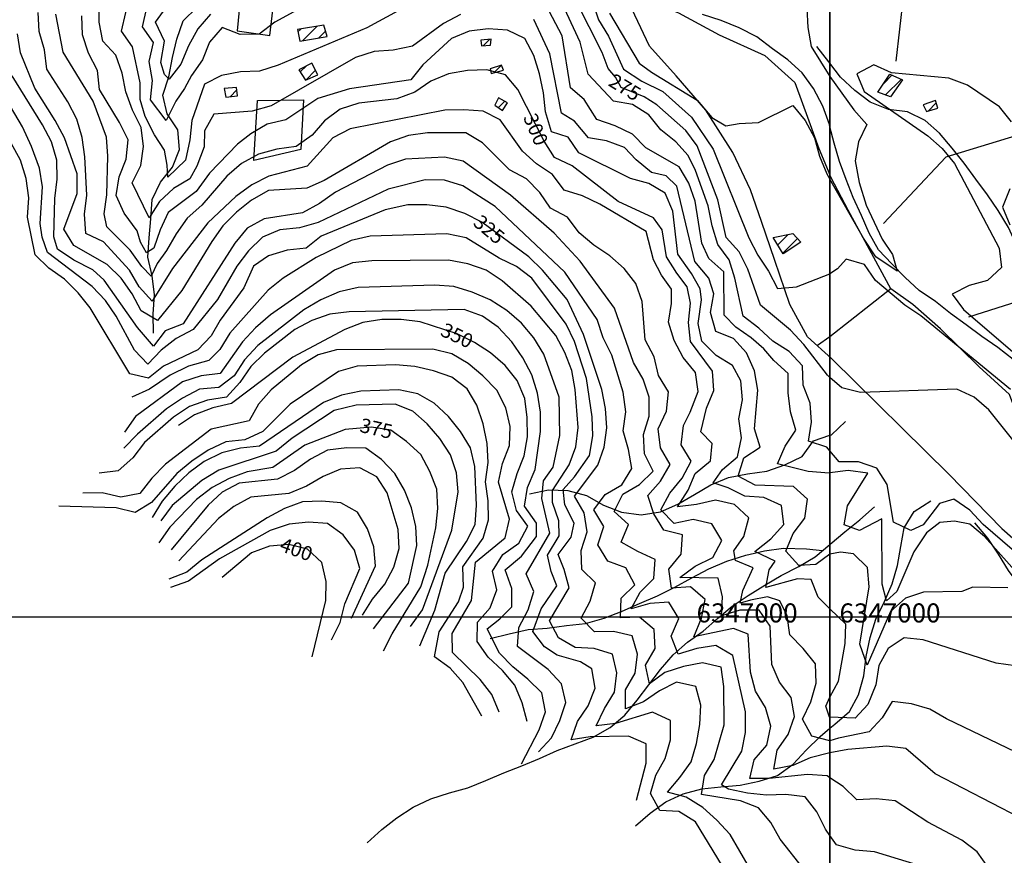
# Model space of a CAD drawing. Extents: x 291931 to 302572, y 6342987 to 6350017.
# Drawn here: x 299575 to 300091, y 6346875 to 6347313 of the extents above; entities that cross this region are included whole.
import ezdxf

# ---------------------------------------------------------------- set-up
doc = ezdxf.new("R2010")
doc.units = 0
doc.header["$MEASUREMENT"] = 0
doc.linetypes.add('T01', pattern=[10000, 10000])
for name, color, linetype in [('ACHURADO_CONSTRUCCION', 9, 'CONTINUOUS'), ('CONSTRUCCION', 243, 'CONTINUOUS'), ('CURVA_DE_NIVEL_INDICE', 23, 'CONTINUOUS'), ('CURVA_DE_NIVEL_SECUND', 53, 'CONTINUOUS'), ('DEPRESIONES', 22, 'CONTINUOUS'), ('DRENAJE_SECUNDARIO', 142, 'CONTINUOUS'), ('MALLA_UTM_Y_COORD', 21, 'CONTINUOUS'), ('ROTULOS_DE_CURVAS', 41, 'CONTINUOUS'), ('SUBDIVISION_PREDIAL', 171, 'CONTINUOUS')]:
    doc.layers.add(name, color=color, linetype=linetype)

msp = doc.modelspace()

# ---------------------------------------------------------------- linework, layer by layer
at = {"layer": 'ACHURADO_CONSTRUCCION', "linetype": 'T01'}
for points in [[(299723.23, 6347302.09), (299730.85, 6347309.71)], [(299720.77, 6347306.7), (299722.33, 6347308.26)], [(299731.84, 6347303.62), (299735.3, 6347307.09)], [(299818.06, 6347299.52), (299821.42, 6347302.88)], [(299722.03, 6347285.72), (299725.25, 6347288.94)], [(299823.86, 6347285.41), (299827.68, 6347289.23)], [(299724.89, 6347281.5), (299730, 6347286.62)], [(300028.23, 6347279.77), (300032.54, 6347284.08)], [(300029.2, 6347273.66), (300037.39, 6347281.86)], [(299685.2, 6347272.76), (299688.75, 6347276.31)], [(299826.11, 6347267.02), (299829.44, 6347270.35)], [(300051.46, 6347265.22), (300055.75, 6347269.51)], [(299972.56, 6347195.04), (299978.07, 6347200.56)], [(299975.24, 6347190.65), (299982.95, 6347198.37)]]:
    msp.add_lwpolyline(points, dxfattribs=at)
at = {"layer": 'CONSTRUCCION', "linetype": 'T01'}
for points in [[(299734.31, 6347310.3, 284.74), (299720.53, 6347307.95, 285.63), (299721.73, 6347301.82, 284.69), (299736.14, 6347304.39, 285.17), (299734.31, 6347310.3, 284.74)], [(299822.26, 6347302.95, 299.44), (299816.74, 6347302.48, 299.44), (299817.05, 6347299.45, 299.44), (299821.84, 6347299.76, 299.44), (299822.26, 6347302.95, 299.44)], [(299728.02, 6347290.39, 291.57), (299721.31, 6347286.87, 292.33), (299724.72, 6347281.43, 292.33), (299731.22, 6347284.3, 292.33), (299728.02, 6347290.39, 291.57)], [(299827.63, 6347289.36, 300.35), (299821.65, 6347287.37, 300.37), (299822.19, 6347284.96, 300.37), (299828.7, 6347286.71, 300.36), (299827.63, 6347289.36, 300.35)], [(299688.6, 6347277.52, 289.22), (299682.08, 6347277.02, 289.72), (299682.89, 6347272.52, 289.21), (299689.14, 6347273.16, 289.21), (299688.6, 6347277.52, 289.22)], [(299826.05, 6347272.24, 303.64), (299824.14, 6347268.34, 303.64), (299828.23, 6347265.6, 303.64), (299830.78, 6347269.6, 303.64), (299826.05, 6347272.24, 303.64)], [(299980.49, 6347201.09, 270.35), (299984.63, 6347196.51, 270.35), (299975.48, 6347190.26, 270.35), (299970.24, 6347198.83, 270.35), (299980.49, 6347201.09, 270.35)]]:
    msp.add_polyline3d(points, close=True, dxfattribs=at)
at = {"layer": 'CONSTRUCCION'}
for points in [[(300031.46, 6347284.57, 272.649994), (300038.07, 6347281.55, 273.170013), (300031.76, 6347272.69, 273.170013), (300025.16, 6347275.2, 273.170013)], [(300048.97, 6347268.43, 273.899994), (300050.56, 6347264.95, 273.869995), (300056.55, 6347266.78, 273.869995), (300055.385452, 6347270.739906, 273.869995)]]:
    msp.add_polyline3d(points, close=True, dxfattribs=at)
at = {"layer": 'CURVA_DE_NIVEL_INDICE'}
for points, elevation in [([(300000, 6347125.56), (299998.71, 6347126.72), (299986.23, 6347142.81), (299979.25, 6347150.34), (299963.58, 6347163.34), (299956.82, 6347182.26), (299952.32, 6347191.35), (299945.59, 6347198.88), (299941.07, 6347218.69), (299930.3, 6347247.05), (299924.31, 6347255.11), (299909.14, 6347268.46), (299902.48, 6347272.65), (299890.47, 6347277.58), (299887.4, 6347283.04), (299883.56, 6347287.49), (299880.47, 6347295.87), (299860.2, 6347336.13)], 275), ([(299674.87, 6347315.98), (299668.21, 6347308.32), (299663.4, 6347299.49), (299659.37, 6347289.89), (299653.28, 6347281.99), (299650.71, 6347284.41), (299648.78, 6347290.63), (299650.79, 6347301.95), (299645.99, 6347311.78), (299653.03, 6347321.4)], 275), ([(299999.97, 6346934.9), (299990.39, 6346937.33), (299985.64, 6346946.25), (299989.93, 6346955.4), (299992.71, 6346965.18), (299992.45, 6346975.22), (299985.96, 6346983.26), (299978.99, 6346990.45), (299977.48, 6347000.46), (299973.63, 6347008.38), (299967.24, 6347010.4), (299958.32, 6347008.73), (299952.84, 6347007.19), (299954.22, 6347013.81), (299959.75, 6347025.63), (299950.35, 6347029.41), (299949.57, 6347034.52), (299954.81, 6347042.08), (299957.33, 6347051.85), (299949.86, 6347058.87), (299940, 6347061.13), (299929.99, 6347058.87), (299919.97, 6347057.62), (299925.5, 6347066.38), (299929.17, 6347075.16), (299937.32, 6347081.78), (299938.19, 6347090.81), (299932.18, 6347096.9), (299935.26, 6347109.4), (299939.05, 6347118.7), (299938.3, 6347128.72), (299926.84, 6347144.34), (299925.83, 6347154.36), (299926.84, 6347164.43), (299925.08, 6347173.03), (299919.57, 6347180.14), (299914.19, 6347188.77), (299911.98, 6347202.88), (299907.36, 6347209.15), (299888.78, 6347217.72), (299864.67, 6347236.54), (299855.51, 6347240.83), (299850.01, 6347249.4), (299836.25, 6347276.51), (299829.77, 6347284.22), (299819.9, 6347286.82), (299809.85, 6347286.57), (299799.83, 6347284.81), (299790.62, 6347280.9), (299782.22, 6347275.17), (299772.75, 6347271.58), (299752.69, 6347269.41), (299742.96, 6347266.15), (299734.81, 6347260.09), (299728.21, 6347252.56), (299719.81, 6347246.66), (299709.78, 6347245.23), (299700.04, 6347242.65), (299691.11, 6347237.74), (299683.48, 6347231.02), (299670.29, 6347215.79), (299662.66, 6347209.07), (299656.83, 6347200.89), (299651.77, 6347192.05), (299646.9, 6347185.25), (299643.85, 6347178.64), (299638.86, 6347183.71), (299632.71, 6347192.22), (299620.56, 6347204.53), (299619.09, 6347211.33), (299620.6, 6347221.24), (299621.1, 6347241.51), (299620.35, 6347251.54), (299613.33, 6347270.45), (299597.6, 6347296.17), (299593.83, 6347316)], 300), ([(299962.91, 6346859.63), (299947.67, 6346885.7), (299940.69, 6346893.23), (299933.23, 6346899.91), (299924.54, 6346905.38), (299914.67, 6346907.98), (299921.27, 6346915.68), (299927.1, 6346923.86), (299929.87, 6346933.48), (299931.64, 6346943.4), (299932.14, 6346953.62), (299929.63, 6346963.44), (299919.51, 6346965.7), (299910.57, 6346961.12), (299902.16, 6346955.39), (299892.7, 6346951.63), (299892.7, 6346961.68), (299897.76, 6346970.34), (299899.02, 6346980.42), (299896.26, 6346990.06), (299886.4, 6346992.33), (299876.34, 6346992.07), (299869.37, 6346999.27), (299874.18, 6347008.09), (299876.96, 6347017.7), (299869.74, 6347024.72), (299869.49, 6347034.76), (299872.51, 6347044.55), (299871, 6347054.55), (299866, 6347063.3), (299878.17, 6347079.51), (299881.45, 6347088.97), (299882.96, 6347099.05), (299882.2, 6347109.24), (299880.19, 6347119.24), (299870.67, 6347147.96), (299862.16, 6347166.33), (299849.2, 6347181.75), (299841.98, 6347188.77), (299817.38, 6347206.9), (299808.46, 6347211.53), (299798.57, 6347214.8), (299788.48, 6347216.06), (299778.42, 6347215.97), (299766.5, 6347213.43), (299733.06, 6347199.61), (299725.17, 6347193.38), (299715.14, 6347192.3), (299705.4, 6347189.38), (299697.55, 6347183.82), (299692.35, 6347172.5), (299679.9, 6347155.57), (299675.32, 6347147.3), (299668.33, 6347139.91), (299650.27, 6347131.41), (299642.38, 6347125.19), (299632.52, 6347127.45), (299611.78, 6347162.09), (299605.55, 6347169.97), (299598.33, 6347176.99), (299590.13, 6347182.82), (299582.92, 6347189.83), (299578.9, 6347209.66), (299579.65, 6347219.72), (299578.14, 6347229.89), (299575.13, 6347239.53), (299570.38, 6347248.45)], 325), ([(300094.34, 6347224.36), (300090.55, 6347214.89), (300094.3, 6347205.61)], 275), ([(299841.06, 6346944.99), (299838.55, 6346954.8), (299834.55, 6346964.08), (299828.06, 6346971.78), (299820.6, 6346978.8), (299814.86, 6346987.02), (299815.11, 6346997.08), (299821.71, 6347004.61), (299825.24, 6347014.07), (299822.98, 6347023.89), (299828.3, 6347032.56), (299836.7, 6347038.63), (299841.5, 6347047.46), (299835.51, 6347055.68), (299833, 6347065.49), (299835.78, 6347075.1), (299839.57, 6347084.41), (299841.33, 6347094.33), (299841.08, 6347104.53), (299839.82, 6347114.55), (299835.81, 6347123.82), (299829.58, 6347131.7), (299821.87, 6347138.37), (299813.43, 6347143.86), (299804.27, 6347148.31), (299784.99, 6347154.7), (299774.9, 6347155.95), (299764.84, 6347155.87), (299754.82, 6347154.28), (299745.36, 6347150.7), (299718.06, 6347136.12), (299685.97, 6347111.88), (299676.22, 6347109.63), (299666.51, 6347105.87), (299666.51, 6347105.87), (299658.1, 6347100.3)], 350), ([(300095.88, 6347092.81), (300083.41, 6347108.57), (300075.7, 6347115.08), (300066.54, 6347119.37), (300016.04, 6347117.61), (300006.17, 6347120.04), (300006.17, 6347120.04), (300000, 6347125.56)], 275), ([(299765.69, 6346982.11), (299770.24, 6346991.1), (299785.28, 6347015.67), (299788.95, 6347027.12), (299793.24, 6347046.59), (299794.24, 6347056.82), (299793.74, 6347066.86), (299789.98, 6347076.14), (299785.23, 6347085.06), (299777.77, 6347091.9), (299769.57, 6347097.89), (299759.47, 6347099.48), (299745.51, 6347098.23), (299724.35, 6347090.05), (299707.54, 6347078.33), (299694.17, 6347075.92), (299684.7, 6347072.51), (299675.76, 6347067.76), (299667.62, 6347061.53), (299653.65, 6347046.95), (299653.65, 6347046.95), (299647.82, 6347038.77)], 375), ([(299728.29, 6346979), (299735.35, 6347008.48), (299735.6, 6347018.53), (299733.34, 6347028.52), (299725.87, 6347035.36), (299716, 6347037.96), (299705.96, 6347037.04), (299696.49, 6347033.46), (299696.49, 6347033.46), (299680.98, 6347020.51)], 400), ([(300107.95, 6346872.46), (300113.53, 6346880.8), (300118.34, 6346889.63), (300120.1, 6346899.55), (300119.35, 6346909.58), (300114.59, 6346918.5), (300106.64, 6346924.66), (300061.08, 6346946.46), (300052.4, 6346951.6), (300042.77, 6346954.37), (300032.69, 6346955.46), (300027.37, 6346946.96), (300020.51, 6346939.59), (300004.39, 6346936.38), (300004.39, 6346936.38), (299999.97, 6346934.9)], 300)]:
    msp.add_lwpolyline(points, dxfattribs=dict(at, elevation=elevation))
at = {"layer": 'CURVA_DE_NIVEL_SECUND'}
for points, elevation in [([(299806.09, 6347315.94), (299797.16, 6347311.2), (299780.86, 6347299.24), (299770.85, 6347297.15), (299760.81, 6347296.4), (299751.08, 6347293.31), (299706.7, 6347267.92), (299696.71, 6347265.16), (299676.63, 6347263.66), (299671.82, 6347254.83), (299671.61, 6347246.44), (299667.81, 6347236.26), (299664.15, 6347229.7), (299655.48, 6347224.63), (299648.11, 6347217.75), (299642.79, 6347209.24), (299633.77, 6347227.6), (299638.32, 6347236.75), (299639.83, 6347246.67), (299638.58, 6347256.68), (299634.07, 6347265.78), (299630.57, 6347275.23), (299628.56, 6347285.06), (299625.3, 6347294.52), (299618.33, 6347301.88), (299616.57, 6347311.88), (299616.56, 6347352.06)], 290), ([(300000, 6347342.47), (299995.54, 6347343.1), (299986.33, 6347339.19), (299986.33, 6347329.15), (299987.84, 6347319.14), (299988.34, 6347309.11), (299990.1, 6347299.1), (299990.1, 6347299.1), (300000, 6347283.42)], 265), ([(299753.27, 6347336.39), (299708.61, 6347311.84), (299700.47, 6347305.6), (299690.42, 6347305.35), (299681.02, 6347308.97), (299674.42, 6347301.44), (299670.63, 6347292.14), (299664.87, 6347283.93), (299661.19, 6347277.05), (299656.74, 6347270.44), (299651.67, 6347260.26), (299643.49, 6347271.2), (299644.5, 6347281.27), (299642.74, 6347291.27), (299645, 6347301.21), (299639.26, 6347309.43), (299641.53, 6347319.37)], 280), ([(300000, 6347075.41), (299999.5, 6347075.34), (299988.5, 6347076.25), (299972.46, 6347080.19), (299976.51, 6347089.5), (299982.08, 6347097.84), (299979.32, 6347107.48), (299978.07, 6347117.49), (299978.06, 6347127.54), (299970.6, 6347134.38), (299965.36, 6347140.56), (299958.71, 6347146.27), (299950.54, 6347151.96), (299944.39, 6347158.19), (299944.28, 6347180.94), (299936.39, 6347187.92), (299932.8, 6347195.92), (299929.27, 6347217.9), (299926.01, 6347227.36), (299920.77, 6347235.93), (299903.42, 6347245.88), (299896.45, 6347253.07), (299887.28, 6347257.53), (299877.64, 6347260.81), (299870.97, 6347271.32), (299863.81, 6347277.41), (299859.39, 6347304.73), (299845.93, 6347330.38)], 285), ([(300000, 6347086.97), (299998.4, 6347088.87), (299988.76, 6347092.15), (299990.27, 6347102.06), (299989.52, 6347112.09), (299986.01, 6347121.54), (299985.51, 6347131.58), (299978.53, 6347139.1), (299970.09, 6347144.58), (299962.63, 6347151.43), (299954.42, 6347157.59), (299950.15, 6347177.57), (299947.14, 6347187.2), (299941.15, 6347195.26), (299938.14, 6347205.06), (299936.06, 6347215.5), (299929.51, 6347234.05), (299925.66, 6347241.93), (299919.18, 6347249.12), (299911.22, 6347255.45), (299904.99, 6347263.33), (299896.31, 6347268.64), (299886.45, 6347270.4), (299873.1, 6347284.54), (299868.97, 6347301.32), (299854.98, 6347331.54)], 280), ([(299783.77, 6347323.59), (299756.98, 6347308.86), (299710.44, 6347289.28), (299700.71, 6347286.19), (299690.66, 6347285.77), (299680.65, 6347283.85), (299671.71, 6347279.27), (299665.15, 6347260.19), (299664.14, 6347250.12), (299661.8, 6347239.43), (299652.51, 6347230.64), (299652.24, 6347236.87), (299650.69, 6347244.75), (299645.56, 6347252.75), (299640.56, 6347262.4), (299637.99, 6347271.29), (299637.96, 6347280.07), (299633.99, 6347298.92), (299628.25, 6347307.15), (299632.79, 6347326.85)], 285), ([(299876.32, 6347319.89), (299878.59, 6347313.06), (299883.84, 6347304.49), (299891.72, 6347287.25), (299901.18, 6347280.91), (299912.23, 6347275.56), (299927.41, 6347262.05), (299938.64, 6347245.25), (299957.42, 6347198.68), (299962.17, 6347189.59), (299967.66, 6347181.19), (299972.42, 6347172.1), (299982.45, 6347173.02), (299982.45, 6347173.02), (300000, 6347179.8)], 270), ([(300000, 6346928.62), (299989.67, 6346925.93), (299980.46, 6346922.01), (299970.45, 6346920.09), (299972.21, 6346930.01), (299978.04, 6346938.19), (299981.33, 6346947.65), (299979.57, 6346957.65), (299973.58, 6346965.71), (299969.57, 6346974.98), (299968.57, 6346995.05), (299962.82, 6347003.44), (299952.77, 6347003.36), (299943.03, 6347000.44), (299943.53, 6347010.49), (299941.27, 6347020.31), (299921.15, 6347020.65), (299929.3, 6347026.54), (299938.49, 6347031.13), (299943.3, 6347039.95), (299938.05, 6347048.69), (299928.18, 6347050.96), (299918.17, 6347048.87), (299911.2, 6347056.06), (299916.01, 6347064.88), (299922.35, 6347072.74), (299927.16, 6347081.57), (299921.92, 6347090.14), (299923.17, 6347100.22), (299926.66, 6347107.31), (299930.77, 6347118.16), (299929.51, 6347128.17), (299922.88, 6347135.91), (299918.28, 6347144.8), (299915.27, 6347154.43), (299916.78, 6347164.35), (299916.79, 6347171.87), (299911.54, 6347179.11), (299907.31, 6347187.23), (299903.57, 6347201.97), (299879.26, 6347216.48), (299870.1, 6347220.77), (299860.47, 6347223.71), (299854.47, 6347231.94), (299846.03, 6347237.58), (299838.57, 6347244.26), (299826.85, 6347260.54), (299817.93, 6347265.18), (299807.85, 6347265.93), (299797.8, 6347265.68), (299748.25, 6347255.9), (299739.06, 6347251.15), (299725.6, 6347236.25), (299705.61, 6347231.07), (299696.67, 6347226.49), (299688.28, 6347220.42), (299673.53, 6347206.66), (299655.02, 6347182.59), (299644.39, 6347165.59), (299637.41, 6347172.95), (299632.41, 6347181.69), (299618.71, 6347196.59), (299609.54, 6347201.05), (299608.79, 6347211.07), (299610.04, 6347221.15), (299609.04, 6347241.21), (299607.52, 6347251.39), (299604.77, 6347261.03), (299600.01, 6347270.12), (299589.02, 6347287.25), (299587.76, 6347297.27), (299585, 6347306.91), (299584.5, 6347316.94)], 305), ([(300000, 6347004.11), (299993.84, 6347010.24), (299990.08, 6347019.52), (299982.91, 6347019.96), (299966.34, 6347015.35), (299968.07, 6347024.67), (299971.15, 6347029.22), (299960.54, 6347034.28), (299968.92, 6347040.93), (299975.78, 6347048.3), (299974.52, 6347058.31), (299965.36, 6347062.6), (299955.29, 6347063.19), (299946.55, 6347067.69), (299938.76, 6347070.31), (299943.61, 6347077.29), (299951.5, 6347083.85), (299953.51, 6347093.78), (299952.25, 6347103.79), (299954.02, 6347113.71), (299953.26, 6347123.74), (299948.8, 6347131.76), (299940.23, 6347137.08), (299932.68, 6347144.57), (299930.75, 6347153.72), (299932.5, 6347166.18), (299931.84, 6347172.02), (299927.36, 6347180.02), (299920.18, 6347190.18), (299917.57, 6347212.8), (299913.57, 6347222.19), (299904.89, 6347227.17), (299895.27, 6347229.94), (299868.27, 6347243.33), (299862.53, 6347251.56), (299853.79, 6347254.26), (299850.63, 6347264.82), (299849.62, 6347274.84), (299847.62, 6347284.67), (299844.61, 6347294.3), (299839.86, 6347303.22), (299830.69, 6347307.68), (299820.62, 6347308.27), (299810.59, 6347307.18), (299801.38, 6347303.27), (299786.38, 6347289.5), (299780.04, 6347281.64), (299747.83, 6347276.83), (299731.25, 6347271.89), (299714.43, 6347260.58), (299704.68, 6347258.33), (299696, 6347253.26), (299689.09, 6347247.87), (299674.39, 6347232.63), (299667.34, 6347223.04), (299652.78, 6347212), (299648.48, 6347202.85), (299645.2, 6347193.4), (299641.39, 6347190.84), (299638.19, 6347196.42), (299636.51, 6347202.4), (299629.65, 6347211.76), (299625.39, 6347220.86), (299626.9, 6347230.78), (299630.69, 6347240.08), (299631.7, 6347250.15), (299627.19, 6347259.24), (299616.7, 6347276.56), (299615.69, 6347286.58), (299610.94, 6347295.67), (299607.68, 6347305.13), (299607.43, 6347315.17)], 295), ([(299884.29, 6347316.55), (299899.79, 6347290.32), (299906.27, 6347285.62), (299930.3, 6347270.92), (299937.98, 6347261.78), (299945.39, 6347257.47), (299952.39, 6347258.65), (299962.43, 6347259.24), (299980.57, 6347268.23), (299987.05, 6347260.36), (299991.81, 6347251.27), (299994.56, 6347241.63), (299998.32, 6347232.34), (299998.32, 6347232.34), (300000, 6347229.54)], 265), ([(300000, 6347032.8), (299992.59, 6347027.48), (299983.61, 6347026.89), (299976.88, 6347034.43), (299980.67, 6347043.73), (299986.76, 6347051.75), (299988.27, 6347061.67), (299980.81, 6347068.34), (299960.67, 6347069.01), (299951.75, 6347073.81), (299954.78, 6347083.43), (299963.44, 6347089), (299960.43, 6347098.64), (299962.19, 6347118.77), (299960.42, 6347128.94), (299956.16, 6347138.38), (299949.44, 6347145.91), (299940.04, 6347149.69), (299937.27, 6347159.5), (299939.04, 6347169.42), (299936.42, 6347177.62), (299929.13, 6347186.38), (299919.58, 6347225.77), (299913.95, 6347231.23), (299906.25, 6347233.06), (299898.29, 6347239.56), (299892.09, 6347246.19), (299882.7, 6347249.55), (299873.19, 6347251.11), (299865.9, 6347259.87), (299859.12, 6347264.05), (299852.91, 6347295.31), (299844.57, 6347313.22)], 290), ([(300000, 6346915.56), (299998.45, 6346916.6), (299988.13, 6346917.18), (299968.06, 6346915.18), (299958, 6346915.09), (299960.27, 6346924.86), (299966.86, 6346932.72), (299968.88, 6346942.65), (299966.12, 6346952.46), (299960.87, 6346961.04), (299958.36, 6346970.85), (299957.1, 6346990.91), (299949.43, 6346993.84), (299928.47, 6346989.52), (299932.5, 6346999.17), (299934.51, 6347009.1), (299926.81, 6347015.6), (299916.76, 6347015.01), (299915.5, 6347025.03), (299921.84, 6347032.89), (299922.6, 6347042.95), (299912.73, 6347045.38), (299907.48, 6347053.96), (299904.47, 6347063.59), (299911.08, 6347071.12), (299916.14, 6347079.79), (299911.14, 6347088.54), (299909.88, 6347098.55), (299914.18, 6347107.86), (299915.18, 6347117.93), (299909.94, 6347126.51), (299907.68, 6347136.33), (299902.93, 6347145.25), (299901.42, 6347165.3), (299898.16, 6347174.77), (299891.93, 6347182.65), (299884.47, 6347189.32), (299876.03, 6347194.81), (299868.32, 6347201.31), (299862.33, 6347209.53), (299853.41, 6347214.33), (299847.67, 6347222.56), (299840.7, 6347229.75), (299831.78, 6347234.38), (299817.59, 6347248.59), (299808.91, 6347253.73), (299788.79, 6347253.73), (299778.76, 6347252.48), (299769.29, 6347249.06), (299734.59, 6347228.78), (299725.39, 6347224.86), (299705.3, 6347223.53), (299696.37, 6347218.45), (299688.48, 6347212.22), (299681.37, 6347205.01), (299675.54, 6347196.83), (299659.84, 6347171.16), (299647.16, 6347155.44), (299638.48, 6347160.42), (299633.73, 6347169.34), (299627.99, 6347177.57), (299620.77, 6347184.75), (299603.16, 6347194.69), (299597.92, 6347203.27), (299604.99, 6347222.03), (299604.99, 6347232.24), (299598.23, 6347251.15), (299593.47, 6347260.24), (299582.73, 6347277.22), (299575.22, 6347295.78), (299573.72, 6347305.79)], 310), ([(300095.21, 6347259.54), (300088.98, 6347267.42), (300072.09, 6347278.88), (300062.45, 6347282.49), (300032.2, 6347285.26), (300023.04, 6347289.55), (300014.1, 6347284.8), (300017.86, 6347275.52), (300051.39, 6347252.25), (300058.85, 6347245.57), (300065.33, 6347237.7), (300088.83, 6347193.25), (300090.09, 6347183.24), (300082.72, 6347176.36), (300072.97, 6347173.77), (300064.03, 6347169.19), (300070.02, 6347161.14), (300100.86, 6347134.79)], 270), ([(299986.36, 6346867.58), (299973.89, 6346883.35), (299968.89, 6346892.09), (299962.41, 6346899.8), (299953.01, 6346903.42), (299932.56, 6346906.76), (299934.07, 6346916.67), (299939.28, 6346925.18), (299944.46, 6346943.38), (299944.21, 6346963.47), (299942.95, 6346973.48), (299933.09, 6346975.74), (299923.08, 6346973.82), (299913.35, 6346970.73), (299905.2, 6346964.84), (299903.19, 6346974.66), (299908.25, 6346983.33), (299907.75, 6346993.36), (299900.04, 6346999.86), (299889.99, 6346999.45), (299890.49, 6347009.67), (299897.6, 6347016.71), (299892.85, 6347025.63), (299883.46, 6347029.08), (299878.22, 6347037.66), (299881.24, 6347047.28), (299876, 6347056.02), (299882.08, 6347064.04), (299890.76, 6347069.11), (299896.07, 6347077.78), (299894.31, 6347087.78), (299891.55, 6347097.42), (299892.81, 6347107.5), (299891.54, 6347117.85), (299885.53, 6347137.12), (299881.02, 6347146.21), (299877.76, 6347155.84), (299860.79, 6347180.7), (299824.22, 6347215.11), (299807.34, 6347226.07), (299797.71, 6347229.01), (299787.65, 6347229.1), (299768.15, 6347224.26), (299731.37, 6347206.76), (299721.63, 6347204.01), (299711.35, 6347202.92), (299702.14, 6347199), (299694.78, 6347191.96), (299688.69, 6347183.94), (299678.57, 6347166.44), (299665.88, 6347150.72), (299656.95, 6347145.98), (299649.06, 6347139.75), (299641.95, 6347132.54), (299634.98, 6347139.74), (299625.47, 6347157.58), (299619.73, 6347165.81), (299612.76, 6347173.17), (299589.46, 6347191), (299586.64, 6347199.13), (299585.59, 6347206.25), (299586.82, 6347225.57), (299585.13, 6347235.36), (299581.02, 6347246.66), (299576.2, 6347256.97), (299560.71, 6347283.03)], 320), ([(300000, 6346885.26), (299997.65, 6346888.63), (299993.14, 6346897.72), (299986.91, 6346905.6), (299976.82, 6346906.69), (299966.77, 6346906.44), (299956.68, 6346907.53), (299946.82, 6346909.62), (299943.02, 6346911.84), (299953.68, 6346929.53), (299955.7, 6346939.32), (299955.61, 6346950.19), (299949.09, 6346979.66), (299940.15, 6346984.96), (299930.13, 6346983.37), (299920.4, 6346980.45), (299916.64, 6346989.73), (299920.68, 6346999.04), (299915.44, 6347007.61), (299905.4, 6347006.86), (299895.66, 6347004.11), (299900.47, 6347012.93), (299907.58, 6347019.97), (299908.34, 6347030.04), (299899.18, 6347034.16), (299890.5, 6347039.14), (299894.29, 6347048.44), (299886.83, 6347055.28), (299891.38, 6347064.27), (299900.06, 6347069.34), (299907.17, 6347076.38), (299902.67, 6347085.48), (299902.16, 6347095.51), (299905.19, 6347105.13), (299905.19, 6347115.17), (299901.94, 6347124.64), (299896.94, 6347133.38), (299886.92, 6347161.76), (299868.95, 6347186.42), (299855.25, 6347201.15), (299832.36, 6347221.17), (299807.52, 6347238.97), (299797.66, 6347241.06), (299777.31, 6347240.05), (299767.84, 6347236.8), (299740.53, 6347222.73), (299732.13, 6347216.83), (299723.2, 6347211.92), (299703.16, 6347208.74), (299694.23, 6347203.83), (299687.63, 6347195.96), (299660.53, 6347153.6), (299651.06, 6347150.02), (299644.98, 6347142), (299636.65, 6347151.68), (299619.1, 6347176.56), (299613.09, 6347182.02), (299603.13, 6347186.96), (299594.56, 6347192.79), (299592.74, 6347199.29), (299593.24, 6347219.39), (299594.49, 6347229.47), (299594.24, 6347239.5), (299591.49, 6347249.15), (299586.73, 6347258.07), (299570.75, 6347283.62)], 315), ([(300000, 6347283.42), (300012.57, 6347265.85), (300019.3, 6347258.15), (300015, 6347249), (300013.24, 6347239.08), (300015.36, 6347227.75), (300018.97, 6347215.79), (300027.32, 6347198.1), (300032.73, 6347189.91), (300035.18, 6347181.23), (300024.06, 6347188.79), (300017.66, 6347198.59), (300017.66, 6347198.59), (300000, 6347229.54)], 265), ([(299950.38, 6346857.98), (299929.4, 6346892.45), (299920.71, 6346897.76), (299910.64, 6346898.34), (299905.89, 6346907.26), (299908.66, 6346916.87), (299913.47, 6346925.7), (299916.24, 6346935.48), (299916.24, 6346945.52), (299906.83, 6346949.98), (299887.36, 6346943.97), (299877.33, 6346942.71), (299881.63, 6346951.86), (299886.95, 6346960.36), (299888.2, 6346970.61), (299885.94, 6346980.43), (299876.31, 6346983.37), (299866.24, 6346983.79), (299857.56, 6346988.93), (299852.81, 6346997.85), (299863.19, 6347015.18), (299860.43, 6347024.83), (299857.33, 6347032.7), (299864.19, 6347041.74), (299865.83, 6347049.12), (299860.83, 6347058.77), (299859.91, 6347066.65), (299865.89, 6347073.4), (299873.77, 6347084.59), (299875.52, 6347094.85), (299875.27, 6347104.88), (299872.25, 6347124.9), (299865.98, 6347144.33), (299861.48, 6347153.43), (299843.52, 6347177.59), (299835.57, 6347183.75), (299826.4, 6347188.04), (299809.04, 6347198.66), (299798.92, 6347200.92), (299758.71, 6347199.58), (299748.71, 6347197.32), (299730.32, 6347188.49), (299712.99, 6347177.51), (299705.1, 6347171.29), (299685.05, 6347148.69), (299679.73, 6347140.18), (299674.08, 6347134.33), (299663.37, 6347131.39), (299653.82, 6347126.79), (299642.86, 6347119.4), (299642.86, 6347119.4), (299633.69, 6347115.19)], 330), ([(299898.43, 6346903.73), (299903.47, 6346923.27), (299903.47, 6346933.32), (299894.31, 6346937.44), (299874.21, 6346936.94), (299864.19, 6346935.35), (299867.47, 6346944.98), (299873.04, 6346953.32), (299876.83, 6346962.62), (299875.07, 6346972.62), (299869.09, 6346976.41), (299856.83, 6346979.82), (299850.19, 6346984.14), (299844.04, 6346992.26), (299848.47, 6347004.09), (299856.61, 6347016.18), (299853.65, 6347023.8), (299851.84, 6347032.31), (299857.94, 6347042.37), (299857.66, 6347050.37), (299854.45, 6347059.9), (299854.43, 6347066.13), (299863.08, 6347079.64), (299866.61, 6347089.1), (299867.87, 6347099.18), (299866.36, 6347119.23), (299864.6, 6347129.23), (299860.85, 6347138.51), (299856.09, 6347147.43), (299843.13, 6347162.85), (299827.96, 6347176.19), (299819.52, 6347181.84), (299809.88, 6347185.12), (299799.77, 6347187.04), (299759.54, 6347186.71), (299749.51, 6347185.62), (299740.05, 6347181.7), (299706.43, 6347158.43), (299698.56, 6347151.54), (299691.7, 6347144.17), (299680.04, 6347127.64), (299670.02, 6347126.38), (299660.29, 6347123.13), (299635.59, 6347105.1), (299635.59, 6347105.1), (299629.77, 6347096.75)], 335), ([(300094.71, 6347119.23), (300047.72, 6347157.91), (300039.28, 6347163.39), (300023.87, 6347176.4), (300018.12, 6347184.79), (300008.5, 6347187.56), (300003.9, 6347182.54), (300003.9, 6347182.54), (300000, 6347179.8)], 270), ([(299846.99, 6346929.06), (299853.85, 6346936.43), (299858.15, 6346945.58), (299861.43, 6346955.04), (299859.17, 6346964.86), (299852.19, 6346972.39), (299836.05, 6346984.37), (299836.8, 6346994.44), (299841.6, 6347003.6), (299844.63, 6347013.21), (299840.62, 6347022.49), (299852.96, 6347043.88), (299848.7, 6347062.05), (299849.69, 6347071.21), (299854.65, 6347078.46), (299858.31, 6347095.12), (299857.87, 6347115.08), (299849.8, 6347137.73), (299844.55, 6347146.31), (299838.07, 6347154.01), (299830.36, 6347160.68), (299821.67, 6347166.16), (299812.26, 6347170.28), (299802.63, 6347173.22), (299792.55, 6347173.97), (299752.35, 6347172.63), (299742.35, 6347170.37), (299732.89, 6347166.29), (299723.97, 6347161.04), (299699.8, 6347142.19), (299692.69, 6347134.82), (299687.37, 6347126.31), (299679.22, 6347120.25), (299669.19, 6347119.33), (299660.25, 6347114.59), (299651.84, 6347109.02), (299636.58, 6347095.75), (299636.58, 6347095.75), (299629.48, 6347088.37)], 340), ([(299838.1, 6346922.81), (299847.46, 6346940.63), (299850.74, 6346950.08), (299848.73, 6346960.08), (299841.51, 6346967.26), (299833.55, 6346973.76), (299826.58, 6346980.95), (299820.05, 6346993.62), (299826.67, 6346998.84), (299833.03, 6347005.21), (299833.13, 6347014.87), (299829.53, 6347024.65), (299838.06, 6347031.78), (299846.07, 6347042.09), (299846.05, 6347049.08), (299839.73, 6347057.96), (299841.24, 6347067.87), (299845.28, 6347077.18), (299848.05, 6347097.17), (299848.05, 6347107.22), (299846.54, 6347117.23), (299843.53, 6347126.86), (299838.78, 6347135.78), (299833.04, 6347144.18), (299825.8, 6347151.87), (299817.61, 6347157.69), (299807.97, 6347161.13), (299747.64, 6347159.96), (299737.61, 6347158.71), (299728.14, 6347155.46), (299719.2, 6347150.71), (299703.17, 6347138.26), (299696.05, 6347131.22), (299690.22, 6347122.87), (299683.38, 6347115.16), (299673.36, 6347113.57), (299663.88, 6347110.32), (299655.47, 6347104.76), (299640.22, 6347091.32), (299634.13, 6347083.3), (299626.5, 6347076.58), (299626.5, 6347076.58), (299616.47, 6347075.32)], 345), ([(299826.35, 6346949.98), (299822.59, 6346959.26), (299816.36, 6346967.14), (299801.92, 6346981.18), (299801.67, 6346991.22), (299811.8, 6347008.54), (299814.06, 6347028.69), (299829.58, 6347041.47), (299831.85, 6347051.23), (299826.09, 6347070.51), (299828.1, 6347080.44), (299831.89, 6347089.74), (299832.14, 6347099.79), (299829.88, 6347109.61), (299825.12, 6347118.87), (299817.89, 6347126.39), (299810.19, 6347132.89), (299801.51, 6347137.87), (299791.64, 6347140.3), (299741.1, 6347140.04), (299731.36, 6347137.29), (299722.69, 6347132.05), (299706.67, 6347119.09), (299700.06, 6347111.56), (299695.26, 6347102.74), (299675.25, 6347098.39), (299651.31, 6347080.04), (299644.2, 6347072.67), (299637.87, 6347064.64), (299627.86, 6347062.72), (299617.99, 6347064.98), (299617.99, 6347064.98), (299607.94, 6347064.73)], 355), ([(299817.35, 6346947.91), (299807.35, 6346965.58), (299800.62, 6346973.11), (299792.42, 6346978.93), (299794.92, 6346992.05), (299805.08, 6347007.83), (299807.74, 6347015.46), (299807.33, 6347026.26), (299818.02, 6347041.18), (299820.8, 6347050.79), (299820.55, 6347060.83), (299819.29, 6347070.84), (299820.54, 6347080.92), (299820.04, 6347090.95), (299818.03, 6347101.11), (299814.76, 6347110.91), (299809.52, 6347119.48), (299801.57, 6347125.65), (299791.93, 6347128.92), (299782.06, 6347131.19), (299771.98, 6347132.11), (299751.88, 6347131.44), (299742.14, 6347128.68), (299716.67, 6347111.47), (299702.44, 6347097.22), (299692.99, 6347092.8), (299682.96, 6347091.71), (299673.76, 6347087.3), (299665.11, 6347081.56), (299657.22, 6347075.17), (299644.02, 6347059.94), (299635.35, 6347054.7), (299625.48, 6347057.13), (299625.48, 6347057.13), (299595.28, 6347058.05)], 360), ([(299784.73, 6346984.77), (299792.57, 6347003.38), (299798.11, 6347022.77), (299809.26, 6347039.45), (299813.82, 6347048.44), (299814.57, 6347058.5), (299813.56, 6347078.73), (299811.3, 6347088.56), (299806.05, 6347097.13), (299799.82, 6347105.01), (299792.35, 6347112.02), (299783.68, 6347117), (299773.82, 6347118.93), (299753.72, 6347118.26), (299743.71, 6347116.17), (299734.25, 6347112.41), (299700.62, 6347089.48), (299690.59, 6347088.39), (299680.84, 6347085.97), (299671.65, 6347081.39), (299663.5, 6347075.49), (299656.13, 6347068.44), (299649.54, 6347060.58), (299649.54, 6347060.58), (299644.22, 6347052.08)], 365), ([(299779.85, 6346994.82), (299786.08, 6347003.6), (299801.57, 6347045.45), (299804.84, 6347065.46), (299804.08, 6347075.48), (299800.83, 6347084.95), (299795.33, 6347093.51), (299788.6, 6347101.22), (299781.14, 6347107.89), (299771.74, 6347111.51), (299751.38, 6347111), (299739.74, 6347108.13), (299717.7, 6347093.6), (299709.43, 6347086.85), (299679.31, 6347076.89), (299670.39, 6347071.48), (299654.88, 6347058.37), (299654.88, 6347058.37), (299648.79, 6347050.35)], 370), ([(299760.37, 6346993.7), (299778.88, 6347017.6), (299783.16, 6347037.29), (299782.66, 6347047.33), (299780.4, 6347057.15), (299776.65, 6347066.43), (299771.65, 6347075.18), (299764.67, 6347082.54), (299756.48, 6347088.36), (299746.41, 6347088.61), (299736.38, 6347087.36), (299727.45, 6347082.61), (299719.05, 6347076.71), (299710.11, 6347072.14), (299690.04, 6347070.13), (299681.11, 6347065.38), (299673.73, 6347058.5), (299673.73, 6347058.5), (299654.2, 6347035.08)], 380), ([(300095.57, 6347035.21), (300080.4, 6347048.4), (300073.42, 6347055.92), (300064.97, 6347061.74), (300057.5, 6347059.33), (300048.83, 6347048.12), (300042.5, 6347045.27), (300033.34, 6347049.56), (300030.07, 6347069.41), (300024.58, 6347077.97), (300014.94, 6347081.25), (300004.88, 6347081.17), (300004.88, 6347081.17), (300000, 6347086.97)], 280), ([(299754.66, 6347000.76), (299759.97, 6347009.26), (299766.32, 6347017.12), (299771.12, 6347025.94), (299773.9, 6347035.72), (299773.39, 6347045.76), (299767.63, 6347065.03), (299762.14, 6347073.43), (299753.22, 6347078.07), (299743.17, 6347077.48), (299733.96, 6347073.57), (299725.29, 6347068.5), (299716.08, 6347064.58), (299696.01, 6347062.74), (299687.08, 6347057.83), (299679.19, 6347051.61), (299679.19, 6347051.61), (299658.37, 6347029.33)], 385), ([(300101.24, 6347019.45), (300081.06, 6347042.05), (300073.35, 6347048.55), (300065.28, 6347050.1), (300057.64, 6347049.42), (300050.7, 6347044.04), (300043.96, 6347034.08), (300035.06, 6347013.21), (300029.65, 6347008.32), (300027.36, 6347017.1), (300027.23, 6347051.28), (300015.57, 6347045.18), (300007.47, 6347048.25), (300009.23, 6347058.17), (300019.87, 6347075.35), (300009.52, 6347076.76), (300009.52, 6347076.76), (300000, 6347075.41)], 285), ([(299748.91, 6346999.27), (299761.55, 6347026.71), (299760.54, 6347036.73), (299757.29, 6347046.19), (299752.04, 6347054.77), (299743.37, 6347059.74), (299733.28, 6347060.66), (299723.23, 6347060.24), (299713.76, 6347056.82), (299704.58, 6347051.91), (299670.43, 6347029.79), (299662.54, 6347023.4), (299662.54, 6347023.4), (299653.08, 6347019.65)], 390), ([(299738.38, 6346987.96), (299742.93, 6346996.95), (299745.45, 6347006.72), (299753.28, 6347025.33), (299750.53, 6347034.97), (299744.54, 6347043.03), (299736.35, 6347048.85), (299726.27, 6347049.6), (299716.24, 6347048.52), (299706.26, 6347045.25), (299679.72, 6347030.36), (299663.42, 6347018.57), (299663.42, 6347018.57), (299653.94, 6347015.32)], 395), ([(300093.27, 6347015.12), (300074.94, 6347015.45), (300069.21, 6347013.29), (300049.1, 6347012.96), (300039.62, 6347009.71), (300031.75, 6347002.82), (300019.45, 6346974.64), (300015.58, 6346985.67), (300020.61, 6347015.76), (300019.6, 6347025.78), (300012.38, 6347032.97), (300005.54, 6347033.83), (300005.54, 6347033.83), (300000, 6347032.8)], 290), ([(300000, 6346957.89), (300004.5, 6346966.14), (300008.03, 6346985.99), (300008.28, 6346996.04), (300008.28, 6346996.04), (300000, 6347004.11)], 295), ([(300183.13, 6346853.24), (300163.19, 6346876.02), (300159.94, 6346885.48), (300154.2, 6346893.7), (300144.32, 6346896.3), (300136.13, 6346902.13), (300134.36, 6346922.51), (300135.11, 6346932.57), (300134.86, 6346942.61), (300129.86, 6346951.36), (300123.38, 6346959.23), (300116.16, 6346966.42), (300106.98, 6346971.38), (300097.35, 6346974.32), (300087.26, 6346975.57), (300048.97, 6346987.84), (300038.89, 6346988.93), (300030.48, 6346983.36), (300025.67, 6346974.37), (300024.04, 6346964.3), (300019.85, 6346953.93), (300013.14, 6346946.76), (300013.14, 6346946.76), (300000, 6346947.31)], 295), ([(300000, 6346947.31), (299999.69, 6346947.27), (299997.84, 6346953.08), (299997.84, 6346953.08), (300000, 6346957.89)], 295), ([(300096.22, 6346869.15), (300102.56, 6346877.01), (300106.09, 6346886.48), (300099.86, 6346894.52), (300055.26, 6346917.69), (300039.84, 6346930.86), (300029.75, 6346932.12), (300009.42, 6346930.44), (300009.42, 6346930.44), (300000, 6346928.62)], 305), ([(300083.16, 6346868.33), (300077.17, 6346876.72), (300069.21, 6346882.88), (300051.37, 6346892.31), (300034.24, 6346903.43), (300024.16, 6346904.52), (300014.11, 6346903.94), (300006.89, 6346910.96), (300006.89, 6346910.96), (300000, 6346915.56)], 310), ([(300052.49, 6346867.73), (300023.35, 6346876.71), (300013.26, 6346877.63), (300003.39, 6346880.4), (300003.39, 6346880.4), (300000, 6346885.26)], 315)]:
    msp.add_lwpolyline(points, dxfattribs=dict(at, elevation=elevation))
at = {"layer": 'DEPRESIONES'}
for points in [[(300000, 6347290.303034, 267.459991), (299999.36, 6347291.13, 267.459991), (299993.12, 6347299.01, 266.790009)], [(300114.36, 6347158.06, 276.609985), (300110.11, 6347167.16, 276.450012), (300106.35, 6347176.45, 276.209991), (300101.85, 6347185.54, 275.890015), (300097.84, 6347194.82, 275.190002), (300093.59, 6347204.08, 274.209991), (300088.33, 6347212.99, 273.140015), (300082.59, 6347221.22, 272.420013), (300076.6, 6347229.44, 272.040009), (300070.36, 6347237.82, 271.730011), (300064.12, 6347245.71, 271.48999), (300057.39, 6347253.57, 271.279999), (300049.93, 6347260.25, 271.059998), (300040.76, 6347264.88, 270.640015), (300030.67, 6347266.13, 269.720001), (300021.01, 6347269.91, 268.829987), (300013.06, 6347276.07, 268.230011), (300005.59, 6347283.08, 267.779999), (300000, 6347290.303034, 267.459991)], [(300075.85, 6347049.29, 284.160004), (300082.59, 6347041.25, 285.73999), (300088.33, 6347032.86, 286.690002), (300093.58, 6347024.28, 287.529999), (300099.57, 6347016.06, 287.980011), (300106.79, 6347008.87, 288.459991), (300114.75, 6347002.38, 288.779999), (300122.94, 6346996.55, 288.790009), (300131.14, 6346990.56, 288.790009), (300138.85, 6346984.06, 288.790009), (300146.07, 6346976.87, 288.790009), (300151.81, 6346968.65, 288.790009), (300156.32, 6346959.55, 288.790009)]]:
    msp.add_polyline3d(points, dxfattribs=at)
at = {"layer": 'DRENAJE_SECUNDARIO'}
for points in [[(299645.06, 6347148.69, 312.299988), (299644.81, 6347158.73, 304.429993), (299645.56, 6347168.8, 299.059998), (299644.31, 6347178.81, 295.410004), (299642.05, 6347188.63, 293.070007), (299642.8, 6347198.69, 290.920013), (299643.55, 6347208.76, 287.660004), (299644.31, 6347218.82, 285.540009), (299648.6, 6347227.97, 283.459991), (299654.94, 6347235.83, 281.779999), (299658.73, 6347245.13, 280.589996), (299657.72, 6347255.32, 279.76001), (299652.23, 6347263.72, 277.209991), (299649.97, 6347273.54, 274.73999), (299653, 6347283.16, 273.609985), (299655.01, 6347293.25, 272.859985), (299657.28, 6347303.02, 272.079987), (299660.56, 6347312.48, 271.119995), (299667.68, 6347319.52, 268.559998)], [(300000, 6347256.908048, 262.690002), (299999.68, 6347258.16, 262.690002), (299996.17, 6347267.78, 262.630005), (299991.41, 6347277.04, 262.589996), (299985.42, 6347285.26, 262.5), (299977.95, 6347292.1, 262.369995), (299969.76, 6347297.93, 262.170013), (299961.56, 6347304.08, 261.920013), (299952.38, 6347308.88, 261.799988), (299942.98, 6347312.66, 260.890015), (299933.09, 6347315.93, 260.299988)], [(300096.08, 6347135, 268.670013), (300088.13, 6347141.17, 268.660004), (300079.68, 6347146.98, 268.540009), (300071.48, 6347153.14, 268.410004), (300063.28, 6347159.13, 268.269989), (300055.33, 6347165.29, 268.089996), (300046.88, 6347171.11, 267.820007), (300039.42, 6347177.96, 266.899994), (300032.45, 6347185.15, 265.929993), (300025.47, 6347192.51, 265.549988), (300020.48, 6347201.26, 265.420013), (300016.47, 6347210.53, 264.769989), (300012.21, 6347219.97, 264.220001), (300008.45, 6347229.25, 263.880005), (300004.95, 6347238.7, 263.519989), (300002.19, 6347248.34, 263.140015), (300000, 6347256.908048, 262.690002)], [(300000, 6347095.202608, 276.51001), (300000.75, 6347095.46, 276.51001), (300008.12, 6347102.34, 276.309998)], [(299842.33, 6347064.55, 340.5), (299852.34, 6347066.64, 333.839996), (299862.41, 6347066.23, 327.140015), (299872.28, 6347063.63, 321.679993), (299881.21, 6347058.49, 316.170013), (299890.61, 6347054.88, 312.799988), (299900.96, 6347053.46, 310.440002), (299910.98, 6347055.05, 306.390015), (299920.18, 6347058.96, 302.190002), (299928.86, 6347064.03, 298.899994), (299937.53, 6347069.11, 293.100006), (299946.74, 6347073.02, 290.170013), (299956.75, 6347074.94, 287.730011), (299966.78, 6347076.36, 284.559998), (299976.25, 6347079.61, 282.290009), (299985.44, 6347084.03, 279.76001), (299991.28, 6347092.21, 276.51001), (300000, 6347095.202608, 276.51001)], [(300000, 6346941.470944, 293.070007), (300002.55, 6346943.66, 293.070007), (300010.18, 6346950.21, 290.679993), (300014.99, 6346959.04, 289.679993), (300017.76, 6346968.98, 289.480011), (300019.02, 6346979.06, 289.480011), (300021.02, 6346989.16, 289.339996), (300024.05, 6346998.77, 285.359985), (300028.6, 6347007.93, 282.190002), (300032.64, 6347017.24, 281.01001), (300035.42, 6347026.85, 280.98999), (300037.18, 6347036.77, 280.98999), (300038.94, 6347046.69, 280.980011), (300044.26, 6347055.19, 280.980011), (300052.93, 6347060.77, 280.48999)], [(300000, 6347037.870152, 285.660004), (300000.18, 6347038.02, 285.660004), (300007.81, 6347044.57, 283.23999), (300015.7, 6347050.8, 283.200012), (300023.33, 6347057.69, 283.190002)], [(299757.15, 6346881.45, 393.540009), (299764.77, 6346888.34, 387.420013), (299772.66, 6346894.56, 381.869995), (299781.33, 6346900.14, 375.76001), (299790.52, 6346904.55, 369.339996), (299800.25, 6346907.64, 362.73999), (299809.99, 6346910.23, 357.630005), (299819.45, 6346914.15, 353.380005), (299828.91, 6346918.07, 349.850006), (299838.37, 6346921.82, 346.23999), (299847.58, 6346925.73, 343.329987), (299856.78, 6346929.81, 339.910004), (299866.25, 6346933.39, 334.529999), (299875.72, 6346936.81, 329.480011), (299884.65, 6346941.89, 326.640015), (299892.28, 6346948.44, 323.75), (299898.87, 6346956.31, 320.920013), (299904.96, 6346964.33, 318.369995), (299911.04, 6346972.35, 315.670013), (299917.64, 6346980.05, 312.899994), (299925.27, 6346986.6, 310.459991), (299933.42, 6346992.49, 307.200012), (299941.05, 6346999.05, 302.880005), (299948.69, 6347005.6, 299.140015), (299957.1, 6347011.17, 295.980011), (299965.76, 6347016.57, 293.390015), (299974.44, 6347021.64, 291.130005), (299983.62, 6347026.39, 288.779999), (299992.3, 6347031.46, 287.179993), (300000, 6347037.870152, 285.660004)], [(299821.61, 6346988.53, 344.709991), (299831.61, 6346990.96, 341.459991), (299841.61, 6346993.22, 337.829987), (299851.65, 6346993.97, 334.140015), (299861.67, 6346995.39, 328.970001), (299871.71, 6346996.48, 324.649994), (299881.45, 6346999.23, 320.709991), (299890.91, 6347002.98, 316.970001), (299900.11, 6347006.9, 314.440002), (299909.57, 6347010.98, 312.440002), (299918.51, 6347015.56, 310.269989), (299927.44, 6347020.47, 308.149994), (299936.37, 6347025.21, 305.98999), (299945.83, 6347029.13, 303.75), (299955.81, 6347032.23, 301.100006), (299965.56, 6347034.48, 296.709991), (299975.59, 6347035.9, 292.200012), (299987.685415, 6347035.627883, 289.429993), (299996.038377, 6347034.808965, 286.950012)], [(299898.01, 6346890.33, 334.200012), (299905.64, 6346897.04, 327.619995), (299913.79, 6346902.94, 321.23999), (299922.99, 6346907.19, 316.450012), (299932.73, 6346909.77, 313.089996), (299942.77, 6346910.86, 311.059998), (299952.81, 6346911.61, 309.480011), (299962.81, 6346913.71, 307.290009), (299972.54, 6346916.79, 303.140015), (299980.7, 6346922.69, 299.470001), (299987.55, 6346930.06, 297.190002), (299994.92, 6346937.11, 295.429993), (300000, 6346941.470944, 293.070007)]]:
    msp.add_polyline3d(points, dxfattribs=at)
at = {"layer": 'MALLA_UTM_Y_COORD', "linetype": 'T01'}
for points in [[(296000, 6350000), (300000, 6350000), (300000, 6346500), (296000, 6346500), (296000, 6350000)], [(301500, 6346000), (300000, 6346000), (300000, 6349500)], [(296000, 6347000), (300000, 6347000)], [(300000, 6347000), (301500, 6347000)]]:
    msp.add_lwpolyline(points, dxfattribs=at)
at = {"layer": 'SUBDIVISION_PREDIAL'}
for points in [[(300291.162651, 6347375.216054, 280.829987), (300126.63, 6347350.39, 270.130005), (300040.33, 6347341.88, 268.619995), (300034.56, 6347291.34, 270.950012)], [(300001.01, 6347135.31, 273.98999), (299988.14, 6347146.88, 272.320007), (299978.92, 6347163.72, 271.959991), (299971.04, 6347186.8, 271.549988), (299963.99, 6347207.38, 270.329987), (299958.29, 6347223.98, 267.380005), (299949, 6347243.5, 266.410004), (299934.86, 6347265.75, 265.420013), (299919.31, 6347283.78, 263.029999), (299905.34, 6347299.33, 261.76001), (299889.94, 6347331.93, 259.119995), (299892.17, 6347333.16, 258.959991), (299906.53, 6347322.3, 262.660004), (299920.5, 6347316.79, 263.690002), (299941.91, 6347305.27, 264.420013), (299965.83, 6347294.31, 265.100006), (299981.52, 6347280.14, 265.670013), (299988.82, 6347260.07, 266.26001), (299994.21, 6347245.63, 267.390015), (300000, 6347231.741215, 267.390015)], [(300293.942098, 6347310.045822, 287.929993), (300119.87, 6347258.98, 272.170013), (300060.72, 6347241.1, 272.390015), (300028.14, 6347206.3, 267.190002)], [(300031.856667, 6347172.02, 271.799988), (300031.856667, 6347172.02, 270.829987), (300009.61, 6347213.21, 268.140015), (300000.63, 6347230.23, 268.130005), (300000, 6347231.741215, 267.390015)], [(300304.226701, 6347180.27517, 284.339996), (300187.3, 6347177.96, 276.359985), (300098.58, 6347165.37, 274.149994), (300072.63, 6347157.19, 270.570007)], [(300031.856667, 6347172.02, 270.320007), (300000, 6347146.799101, 274.209991)], [(300001.01, 6347135.31, 273.98999), (300062.38, 6347074.73, 279.399994), (300090.26, 6347046.3, 279.480011), (300109.03, 6347029.69, 279.480011), (300125.74, 6347015.37, 279.480011), (300133.94, 6347009.22, 279.480011), (300137.54, 6347006.29, 279.309998), (300122.06, 6347041.73, 276.829987), (300109.21, 6347072.72, 276.059998), (300102.1, 6347095.48, 274.48999), (300094.28, 6347116.54, 272.5), (300078.32, 6347131.05, 271.980011), (300057.95, 6347150.96, 271.579987), (300043.55, 6347163.83, 271.519989), (300031.856667, 6347172.02, 270.320007)], [(300000, 6347146.799101, 274.209991), (299993.37099, 6347142.177393, 274.209991)]]:
    msp.add_polyline3d(points, dxfattribs=at)
for points in [[(299710.59, 6347343.36, 274.26001), (299692.47, 6347343.74, 276.920013), (299688.86, 6347307.32, 280.899994), (299706.02, 6347304.91, 280.730011)], [(299699.59, 6347270.76, 289.950012), (299723.72, 6347271.2, 293.480011), (299722.36, 6347245.05, 299.850006), (299697.61, 6347239.24, 297.350006)]]:
    msp.add_polyline3d(points, close=True, dxfattribs=at)

# ---------------------------------------------------------------- texts
at = {"layer": 'MALLA_UTM_Y_COORD'}
for p in [(299930, 6346997), (300005, 6346997)]:
    msp.add_text('6347000                                                                        ', height=10, dxfattribs=at).set_placement(p)
at = {"layer": 'ROTULOS_DE_CURVAS'}
for s, rotation, p in [('275', 329, (299883.148109, 6347278.869271)), ('300', 293, (299838.840318, 6347261.984755)), ('325', 320, (299812.199117, 6347205.754132)), ('350', 334.70002335, (299794.974317, 6347147.757425)), ('375', 347, (299752.787152, 6347097.020784)), ('400', 340, (299710.718846, 6347034.736546))]:
    msp.add_text(s, height=7.5, rotation=rotation, dxfattribs=at).set_placement(p)

doc.saveas('drawing.dxf')
